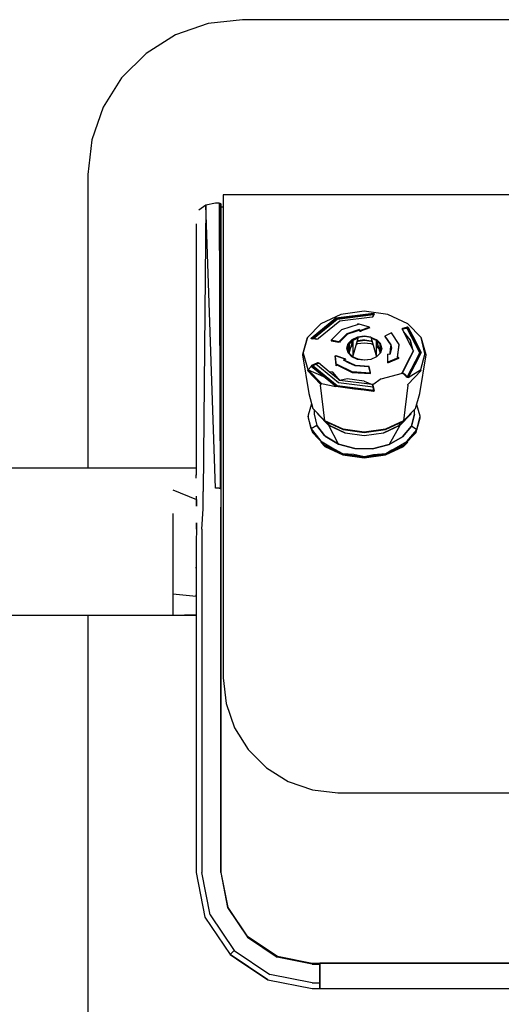
# Model space of a CAD drawing. Extents: x 5 to 3075, y 5 to 302.
# Drawn here: x 2720 to 2728, y 236 to 253 of the extents above; entities that cross this region are included whole.
import ezdxf

# ---------------------------------------------------------------- set-up
doc = ezdxf.new("R2010")
doc.units = 0
doc.header["$LTSCALE"] = 0.5
doc.header["$MEASUREMENT"] = 0
doc.layers.get('0').update_dxf_attribs({"linetype": 'CONTINUOUS'})

# ---------------------------------------------------------------- blocks, each defined once
blk = doc.blocks.new('LD_20230710060002_0000003B')
for p, q in [((-224.5, 135), (-233.4, 134)), ((224.5, 135), (-224.5, 135)), ((-233.4, 134), (-241.86, 131.04)), ((-241.86, 131.04), (-249.44, 126.27)), ((-249.44, 126.27), (-255.77, 119.94)), ((-255.77, 119.94), (-260.54, 112.36)), ((-260.54, 112.36), (-263.5, 103.9)), ((-263.5, 103.9), (-264.5, 95)), ((-264.5, 95), (-264.5, 19)), ((170, 89.72), (-229.5, 89.72)), ((-229.5, 89.72), (-229.5, 15.96)), ((-234, 87.05), (-235.82, 85.76)), ((-234, 87.05), (-234.7, 13.03)), ((-231.5, 87.52), (-234, 87.05)), ((-231.5, 13.85), (-234, 87.05)), ((-230.5, 87.52), (-231.5, 87.52)), ((-230.5, 87.52), (-230.31, 13.82)), ((-230.31, 87.49), (-230.5, 87.52)), ((-230.15, 87.42), (-230.31, 87.49)), ((-230.31, 87.49), (-230.15, 13.74)), ((-230.04, 87.3), (-230.15, 87.42)), ((-230.15, 13.74), (-230.15, 87.42)), ((-230, 87.17), (-230.04, 87.3)), ((-230, 13.49), (-230, 87.17)), ((-229.5, 86.5), (-230, 86.5)), ((-236.5, 82.21), (-236.5, 17.25)), ((-199.09, 58.77), (-204.26, 56.37)), ((-190.65, 59.06), (-200.35, 57.82)), ((-190.61, 58.84), (-200.11, 57.62)), ((-190.59, 58.66), (-200.04, 57.47)), ((-193, 59.61), (-199.09, 58.77)), ((-195.5, 58.44), (-193.77, 58.66)), ((-186.91, 58.77), (-193, 59.61)), ((-192.98, 58.53), (-190.61, 58.84)), ((-190.48, 58.95), (-190.76, 58.19)), ((-190.65, 59.06), (-190.57, 59.04)), ((-190.51, 59.01), (-190.65, 59.06)), ((-190.65, 58.93), (-190.65, 59.06)), ((-190.65, 58.83), (-190.65, 58.83)), ((-190.61, 58.84), (-190.53, 58.82)), ((-190.53, 58.81), (-190.61, 58.84)), ((-190.57, 59.04), (-190.51, 59.01)), ((-190.53, 58.82), (-190.53, 58.82)), ((-190.48, 58.98), (-190.51, 59.01)), ((-190.51, 58.9), (-190.51, 59.01)), ((-190.48, 58.95), (-190.48, 58.98)), ((-181.74, 56.37), (-186.91, 58.77)), ((-204.26, 56.37), (-207.71, 52.78)), ((-200.35, 57.82), (-206.74, 52.59)), ((-200.11, 57.62), (-206.38, 52.5)), ((-200.04, 57.47), (-206.15, 52.45)), ((-203.55, 55.21), (-200.35, 57.82)), ((-203.25, 55.06), (-200.11, 57.62)), ((-199.35, 57.04), (-202.11, 54.79)), ((-200.35, 57.82), (-195.5, 58.44)), ((-200.35, 57.67), (-200.35, 57.82)), ((-200.11, 57.62), (-195.36, 58.23)), ((-200.11, 57.62), (-200.11, 57.41)), ((-190.99, 58.11), (-199.35, 57.04)), ((-194.59, 56.18), (-196.74, 55.48)), ((-195.36, 58.23), (-192.98, 58.53)), ((-193.13, 55.93), (-194.65, 56.39)), ((-194.65, 56.39), (-194.65, 56.24)), ((-194.59, 56.18), (-194.65, 56.39)), ((-194.63, 56.16), (-194.65, 56.24)), ((-190.91, 58.11), (-190.99, 58.11)), ((-190.84, 58.12), (-190.91, 58.11)), ((-190.79, 58.15), (-190.84, 58.12)), ((-190.76, 58.19), (-190.79, 58.15)), ((-190.73, 58.26), (-190.69, 58.42)), ((-190.72, 58.29), (-190.69, 58.4)), ((-190.71, 58.33), (-190.72, 58.29)), ((-190.69, 58.4), (-190.71, 58.31)), ((-190.71, 58.31), (-190.69, 58.4)), ((-190.7, 58.37), (-190.71, 58.33)), ((-190.69, 58.4), (-190.7, 58.38)), ((-190.7, 58.38), (-190.7, 58.37)), ((-190.69, 58.42), (-190.64, 58.51)), ((-190.69, 58.4), (-190.67, 58.45)), ((-190.67, 58.44), (-190.69, 58.4)), ((-190.69, 58.4), (-190.68, 58.43)), ((-190.68, 58.42), (-190.69, 58.4)), ((-190.69, 58.4), (-190.69, 58.4)), ((-190.67, 58.45), (-190.68, 58.43)), ((-190.68, 58.43), (-190.67, 58.45)), ((-190.68, 58.43), (-190.68, 58.42)), ((-190.68, 58.42), (-190.68, 58.42)), ((-190.67, 58.45), (-190.66, 58.46)), ((-190.66, 58.46), (-190.67, 58.45)), ((-190.66, 58.46), (-190.66, 58.46)), ((-190.66, 58.46), (-190.66, 58.46)), ((-190.66, 58.46), (-190.66, 58.46)), ((-178.29, 52.78), (-181.74, 56.37)), ((-205.94, 53.25), (-205.14, 53.9)), ((-205.6, 53.14), (-204.81, 53.78)), ((-205.14, 53.9), (-203.55, 55.21)), ((-202.11, 54.79), (-204.87, 52.53)), ((-204.81, 53.78), (-203.25, 55.06)), ((-198.88, 54.78), (-201.6, 52.09)), ((-197.5, 53.79), (-199.58, 51.73)), ((-197.32, 53.68), (-199.36, 51.66)), ((-196.74, 55.48), (-198.88, 54.78)), ((-194.22, 54.86), (-197.5, 53.79)), ((-197.5, 53.79), (-195.86, 54.33)), ((-197.5, 53.75), (-197.5, 53.79)), ((-195.71, 54.2), (-197.32, 53.68)), ((-197.32, 53.58), (-197.32, 53.68)), ((-195.86, 54.33), (-194.22, 54.86)), ((-194.18, 54.7), (-195.71, 54.2)), ((-194.22, 54.86), (-194.22, 54.82)), ((-194.13, 54.55), (-194.22, 54.86)), ((-194.13, 54.4), (-194.18, 54.6)), ((-191.61, 55.48), (-194.13, 54.55)), ((-194.13, 54.55), (-194.13, 54.4)), ((-194.05, 54.43), (-194.13, 54.4)), ((-194.13, 54.4), (-194.05, 54.43)), ((-194.06, 54.43), (-194.06, 54.43)), ((-194.02, 54.42), (-194.05, 54.54)), ((-191.55, 55.33), (-194.02, 54.42)), ((-194.02, 54.42), (-194.02, 54.31)), ((-191.61, 55.48), (-193.13, 55.93)), ((-191.55, 55.33), (-191.74, 55.39)), ((-191.61, 55.35), (-191.61, 55.48)), ((-191.55, 55.22), (-191.55, 55.33)), ((-186.81, 53.6), (-187.64, 53.19)), ((-185.99, 54), (-186.81, 53.6)), ((-183.99, 51.01), (-185.99, 54)), ((-183.19, 55.05), (-183.17, 55.09)), ((-183.18, 55), (-183.19, 55.05)), ((-183.18, 55), (-182.63, 55.16)), ((-183.15, 54.96), (-183.18, 55)), ((-183.12, 55.12), (-183.17, 55.09)), ((-181.72, 52.17), (-183.15, 54.96)), ((-181.89, 55.5), (-183.12, 55.12)), ((-183.12, 55.12), (-182.51, 55.31)), ((-182.53, 55.14), (-183.1, 54.87)), ((-181.11, 52.2), (-182.79, 54.26)), ((-181.11, 52.19), (-182.78, 54.24)), ((-182.63, 55.16), (-182.03, 55.35)), ((-181.91, 55.19), (-182.53, 55.14)), ((-182.51, 55.31), (-181.89, 55.5)), ((-182.03, 55.35), (-181.96, 55.36)), ((-182.03, 55.35), (-182.03, 55.18)), ((-181.89, 55.35), (-181.96, 55.36)), ((-178.65, 48.88), (-181.91, 55.19)), ((-181.89, 55.5), (-181.83, 55.51)), ((-181.89, 55.5), (-181.89, 55.43)), ((-181.89, 55.35), (-181.81, 55.32)), ((-181.75, 55.49), (-181.83, 55.51)), ((-181.81, 55.32), (-181.75, 55.28)), ((-181.75, 55.49), (-181.67, 55.47)), ((-181.75, 55.28), (-180.13, 52.11)), ((-178.51, 48.95), (-181.75, 55.28)), ((-181.75, 55.28), (-181.75, 54.88)), ((-181.61, 55.43), (-181.67, 55.47)), ((-181.61, 55.43), (-179.95, 52.2)), ((-181.61, 55.33), (-181.61, 55.43)), ((-181.61, 55.01), (-181.61, 55.01)), ((-207.78, 52.6), (-209, 48.34)), ((-208.92, 48.54), (-207.71, 52.78)), ((-207.71, 52.78), (-207.78, 52.6)), ((-206.76, 52.54), (-206.74, 52.59)), ((-206.74, 52.5), (-206.76, 52.54)), ((-206.74, 52.59), (-206.34, 52.92)), ((-206.74, 52.59), (-206.74, 52.51)), ((-206.69, 52.47), (-206.74, 52.5)), ((-206.62, 52.46), (-206.69, 52.47)), ((-206.25, 52.45), (-206.62, 52.46)), ((-206.39, 52.46), (-206.38, 52.5)), ((-206.38, 52.5), (-205.99, 52.82)), ((-206.38, 52.5), (-206.38, 52.46)), ((-206.34, 52.92), (-205.94, 53.25)), ((-205.87, 52.44), (-206.25, 52.45)), ((-205.99, 52.82), (-205.6, 53.14)), ((-205.5, 52.43), (-205.87, 52.44)), ((-205.71, 52.44), (-205.51, 52.47)), ((-205.64, 52.44), (-205.51, 52.45)), ((-205.59, 52.43), (-205.51, 52.45)), ((-205.3, 52.43), (-205.51, 52.47)), ((-205.51, 52.45), (-205.37, 52.43)), ((-205.37, 52.43), (-205.51, 52.45)), ((-205.51, 52.45), (-205.43, 52.43)), ((-205.12, 52.42), (-205.5, 52.43)), ((-205.05, 52.43), (-205.12, 52.42)), ((-204.97, 52.45), (-205.05, 52.43)), ((-204.91, 52.49), (-204.97, 52.45)), ((-204.87, 52.53), (-204.91, 52.49)), ((-199.58, 51.73), (-201.6, 52.09)), ((-201.6, 52.09), (-201.6, 51.94)), ((-201.6, 51.94), (-199.58, 51.59)), ((-199.58, 51.73), (-199.58, 51.59)), ((-199.58, 51.59), (-199.57, 51.6)), ((-199.36, 51.66), (-199.57, 51.69)), ((-199.36, 51.66), (-199.36, 51.55)), ((-197.5, 50.05), (-197.16, 51.25)), ((-197.32, 50.01), (-196.99, 51.18)), ((-197.16, 51.25), (-196.18, 52.26)), ((-196.99, 51.18), (-196.03, 52.18)), ((-196.9, 48.77), (-195.96, 52.04)), ((-195.96, 52.04), (-196.9, 51.07)), ((-196.9, 51.07), (-196.9, 48.77)), ((-196.33, 50.74), (-195.96, 51.25)), ((-196.02, 51.29), (-196.24, 51.07)), ((-194.72, 52.94), (-196.18, 52.26)), ((-196.18, 52.22), (-196.18, 52.26)), ((-196.18, 50.56), (-196.18, 50.95)), ((-194.6, 52.84), (-196.03, 52.18)), ((-196.03, 51.97), (-196.03, 52.18)), ((-196.02, 51.29), (-196.03, 51.81)), ((-195.96, 51.32), (-196.02, 51.29)), ((-195.96, 47.81), (-194.56, 52.69)), ((-194.56, 52.69), (-195.96, 52.04)), ((-195.96, 52.04), (-195.96, 47.81)), ((-195.02, 51.1), (-194.72, 51.24)), ((-194.82, 51.78), (-194.56, 51.9)), ((-194.6, 51.95), (-194.8, 51.86)), ((-193, 53.18), (-194.72, 52.94)), ((-194.72, 51.24), (-193, 51.47)), ((-192.91, 53.08), (-194.6, 52.84)), ((-192.91, 52.19), (-194.6, 51.95)), ((-194.56, 51.9), (-192.91, 52.13)), ((-191.28, 52.94), (-193, 53.18)), ((-193, 51.47), (-191.28, 51.24)), ((-191.22, 52.84), (-192.91, 53.08)), ((-192.91, 52.19), (-191.23, 51.95)), ((-192.91, 52.13), (-191.26, 51.9)), ((-191.28, 52.94), (-189.82, 52.26)), ((-191.28, 51.24), (-190.78, 51)), ((-189.86, 52.04), (-191.26, 52.69)), ((-191.26, 52.69), (-189.87, 47.81)), ((-191.26, 51.9), (-191, 51.78)), ((-191.23, 51.95), (-191.02, 51.86)), ((-191.22, 52.84), (-189.79, 52.18)), ((-189.86, 47.82), (-189.86, 52.04)), ((-188.93, 51.07), (-189.86, 52.04)), ((-189.86, 52.04), (-188.93, 48.77)), ((-189.86, 51.32), (-189.8, 51.29)), ((-189.86, 51.25), (-189.54, 50.91)), ((-188.84, 51.25), (-189.82, 52.26)), ((-189.82, 52.23), (-189.82, 52.26)), ((-189.82, 50.56), (-189.82, 51.2)), ((-189.8, 51.81), (-189.8, 51.29)), ((-189.58, 51.07), (-189.8, 51.29)), ((-188.84, 51.18), (-189.79, 52.18)), ((-189.79, 52.18), (-189.79, 51.97)), ((-188.93, 48.77), (-188.93, 51.07)), ((-188.5, 50.05), (-188.84, 51.25)), ((-188.51, 50.03), (-188.84, 51.18)), ((-187.61, 53.12), (-187.66, 53.09)), ((-187.66, 53.09), (-187.66, 52.98)), ((-187.66, 53.09), (-186.16, 50.85)), ((-187.64, 53.19), (-187.64, 53.1)), ((-187.64, 53.19), (-186.11, 50.91)), ((-184.4, 47.73), (-183.99, 51.01)), ((-183.99, 50.87), (-183.99, 51.01)), ((-180.3, 49.39), (-181.72, 52.17)), ((-180.5, 49.78), (-181.11, 52.2)), ((-181.11, 52.2), (-180.5, 49.78)), ((-180.5, 49.78), (-181.11, 52.19)), ((-180.13, 52.11), (-178.51, 48.95)), ((-179.95, 52.2), (-178.3, 48.96)), ((-177.3, 48.67), (-178.29, 52.78)), ((-178.22, 52.6), (-178.29, 52.78)), ((-177, 48.34), (-178.22, 52.6)), ((-208.7, 48.67), (-208.92, 48.54)), ((-207.51, 44.49), (-208.7, 48.67)), ((-197.16, 48.85), (-197.5, 50.05)), ((-196.99, 48.84), (-197.32, 50.01)), ((-196.9, 48.77), (-197.22, 49.92)), ((-197.22, 49.92), (-197.22, 49.9)), ((-197.22, 49.88), (-197.22, 49.91)), ((-196.89, 48.76), (-197.22, 49.91)), ((-196.9, 48.76), (-197.22, 49.91)), ((-197.22, 49.91), (-197.22, 49.83)), ((-197.22, 49.9), (-197.22, 49.87)), ((-197.22, 49.86), (-197.22, 49.88)), ((-197.22, 49.87), (-197.22, 49.82)), ((-197.22, 49.83), (-197.22, 49.86)), ((-197.22, 49.81), (-197.22, 49.83)), ((-197.22, 49.83), (-197.22, 49.67)), ((-197.22, 49.82), (-197.22, 49.72)), ((-197.22, 49.76), (-197.22, 49.81)), ((-197.22, 49.71), (-197.22, 49.76)), ((-197.22, 49.72), (-197.22, 49.67)), ((-197.22, 49.67), (-197.22, 49.71)), ((-196.98, 50.3), (-197.16, 49.69)), ((-196.9, 50.28), (-197.16, 49.68)), ((-196.18, 47.84), (-197.16, 48.85)), ((-197.14, 49.64), (-196.9, 49.97)), ((-197.11, 49.53), (-197.04, 49.78)), ((-197.08, 49.62), (-196.9, 49.82)), ((-196.03, 47.84), (-196.99, 48.84)), ((-196.9, 50.39), (-196.98, 50.3)), ((-195.97, 47.82), (-196.9, 48.77)), ((-196.01, 47.83), (-196.9, 48.76)), ((-195.99, 47.82), (-196.89, 48.76)), ((-196.47, 50.26), (-196.18, 50.56)), ((-196.18, 50.56), (-195.96, 50.66)), ((-189.86, 50.58), (-189.82, 50.56)), ((-188.93, 48.77), (-189.84, 47.83)), ((-189.82, 50.56), (-189.28, 50)), ((-188.84, 48.85), (-189.82, 47.84)), ((-188.93, 48.76), (-189.82, 47.83)), ((-188.84, 50.3), (-188.93, 50.39)), ((-188.93, 50.28), (-188.71, 49.53)), ((-188.6, 49.92), (-188.93, 48.77)), ((-188.6, 49.91), (-188.93, 48.76)), ((-188.93, 49.63), (-188.84, 49.54)), ((-188.92, 48.77), (-188.6, 49.91)), ((-188.67, 49.69), (-188.84, 50.3)), ((-188.5, 50.05), (-188.84, 48.85)), ((-188.84, 49.54), (-188.78, 49.31)), ((-188.6, 49.91), (-188.6, 49.92)), ((-188.6, 49.7), (-188.6, 49.91)), ((-186.89, 48.53), (-186.93, 48.54)), ((-186.93, 48.54), (-186.93, 48.43)), ((-186.91, 46.45), (-186.93, 48.54)), ((-186.42, 48.4), (-186.89, 48.55)), ((-186.89, 48.55), (-186.89, 48.52)), ((-186.87, 46.42), (-186.89, 48.55)), ((-186.05, 50.03), (-186.46, 48.41)), ((-186, 50.06), (-186.42, 48.4)), ((-186.34, 48.87), (-186.13, 50.55)), ((-186.16, 50.85), (-186.05, 50.03)), ((-186.13, 50.54), (-186.06, 49.98)), ((-186.11, 50.91), (-186, 50.06)), ((-184.38, 47.73), (-183.99, 50.87)), ((-180.3, 49.39), (-183.15, 43.81)), ((-181.91, 42.58), (-178.65, 48.88)), ((-178.65, 48.87), (-181.9, 42.58)), ((-181.9, 42.58), (-178.65, 48.86)), ((-178.65, 48.86), (-181.9, 42.58)), ((-181.72, 46.6), (-180.3, 49.39)), ((-180.3, 49.25), (-180.3, 49.39)), ((-178.51, 48.95), (-180.13, 45.78)), ((-178.3, 48.96), (-179.95, 45.73)), ((-178.65, 48.87), (-178.65, 48.88)), ((-178.65, 48.86), (-178.65, 48.87)), ((-178.65, 48.66), (-178.65, 48.86)), ((-177.3, 48.67), (-178.49, 44.49)), ((-209, 48.34), (-207.38, 38.33)), ((-205.12, 46.28), (-206.62, 45.57)), ((-205.51, 45.91), (-206.27, 45.41)), ((-206.26, 45.62), (-204.99, 46.22)), ((-204.9, 46.12), (-205.51, 45.91)), ((-199.64, 41.09), (-205.51, 45.91)), ((-205.05, 46.3), (-205.12, 46.28)), ((-205.05, 46.3), (-204.97, 46.3)), ((-204.97, 46.3), (-204.91, 46.28)), ((-204.91, 46.28), (-204.87, 46.24)), ((-204.91, 46.11), (-204.91, 46.28)), ((-202.11, 43.98), (-204.87, 46.24)), ((-197.98, 47.19), (-200.52, 48.09)), ((-200.52, 48.09), (-200.52, 47.95)), ((-200.28, 45.63), (-200.52, 48.09)), ((-200.52, 47.95), (-200.28, 45.49)), ((-197.79, 47.21), (-200.28, 48.09)), ((-200.28, 48.09), (-200.28, 48.01)), ((-200.27, 48.01), (-200.28, 48.09)), ((-197.98, 47.19), (-198.36, 46.93)), ((-196.88, 46.21), (-198.36, 46.93)), ((-197.79, 47.21), (-198.17, 46.96)), ((-196.71, 46.25), (-198.17, 46.96)), ((-197.98, 47.15), (-197.98, 47.19)), ((-197.79, 47.1), (-197.79, 47.21)), ((-195.39, 45.49), (-196.88, 46.21)), ((-195.26, 45.54), (-196.71, 46.25)), ((-194.72, 47.16), (-196.18, 47.84)), ((-194.6, 47.18), (-196.03, 47.84)), ((-193, 46.92), (-194.72, 47.16)), ((-192.91, 46.94), (-194.6, 47.18)), ((-191.28, 47.16), (-193, 46.92)), ((-191.24, 47.17), (-192.91, 46.94)), ((-189.82, 47.84), (-191.28, 47.16)), ((-186.91, 46.45), (-186.87, 46.47)), ((-186.87, 46.47), (-186.91, 46.45)), ((-186.91, 46.45), (-186.91, 46.34)), ((-184.07, 47.62), (-186.87, 46.42)), ((-186.87, 46.28), (-184.07, 47.47)), ((-186.87, 46.42), (-185.47, 47.02)), ((-185.47, 46.87), (-186.87, 46.28)), ((-186.87, 46.42), (-186.87, 46.28)), ((-186.87, 46.28), (-186.87, 46.36)), ((-184.07, 47.47), (-185.47, 46.87)), ((-185.47, 47.02), (-184.77, 47.32)), ((-184.77, 47.32), (-184.07, 47.62)), ((-184.07, 47.62), (-184.4, 47.73)), ((-184.07, 47.47), (-184.07, 47.62)), ((-183.15, 43.81), (-181.72, 46.6)), ((-178.62, 38.33), (-177, 48.34)), ((-207.71, 44.3), (-207.51, 44.49)), ((-204.26, 40.71), (-207.71, 44.3)), ((-206.74, 45.33), (-207.51, 44.49)), ((-207.51, 44.49), (-203.55, 42.72)), ((-204.1, 40.95), (-207.51, 44.49)), ((-206.74, 45.46), (-206.76, 45.39)), ((-206.74, 45.33), (-206.76, 45.39)), ((-206.69, 45.52), (-206.74, 45.46)), ((-203.55, 42.72), (-206.74, 45.33)), ((-206.62, 45.57), (-206.69, 45.52)), ((-206.69, 45.4), (-206.69, 45.52)), ((-206.38, 45.39), (-206.56, 45.19)), ((-206.37, 45.51), (-206.39, 45.45)), ((-206.38, 45.39), (-206.39, 45.45)), ((-203.25, 42.83), (-206.38, 45.39)), ((-206.33, 45.57), (-206.37, 45.51)), ((-206.26, 45.62), (-206.33, 45.57)), ((-206.32, 45.34), (-206.33, 45.57)), ((-206.27, 45.41), (-206.27, 45.39)), ((-206.26, 45.39), (-206.27, 45.41)), ((-206.26, 45.39), (-206.27, 45.39)), ((-206.27, 45.39), (-206.27, 45.3)), ((-200.04, 40.27), (-206.27, 45.39)), ((-200.04, 40.29), (-206.26, 45.39)), ((-200.04, 40.29), (-206.26, 45.39)), ((-201.13, 43.89), (-202.11, 43.98)), ((-199.35, 41.73), (-202.11, 43.98)), ((-199.35, 41.73), (-201.13, 43.89)), ((-200.01, 45.82), (-200.28, 45.63)), ((-200.05, 45.64), (-200.28, 45.49)), ((-200.28, 45.49), (-200.28, 45.63)), ((-200.04, 45.68), (-200.05, 45.74)), ((-199.95, 45.74), (-200.04, 45.68)), ((-200.04, 45.58), (-200.04, 45.68)), ((-200.01, 45.82), (-198.07, 44.87)), ((-200.01, 45.82), (-200.01, 45.77)), ((-196.13, 43.93), (-200.01, 45.82)), ((-198.07, 44.73), (-199.95, 45.64)), ((-199.95, 45.64), (-196.13, 43.78)), ((-199.91, 45.77), (-199.91, 45.77)), ((-199.79, 45.71), (-199.79, 45.71)), ((-198.07, 44.87), (-196.13, 43.93)), ((-196.13, 43.78), (-198.07, 44.73)), ((-191.41, 43.64), (-196.13, 43.93)), ((-193.77, 43.64), (-196.13, 43.78)), ((-196.13, 43.78), (-191.41, 43.5)), ((-191.78, 45.27), (-195.39, 45.49)), ((-191.72, 45.33), (-195.26, 45.54)), ((-191.41, 43.5), (-193.77, 43.64)), ((-191.41, 43.64), (-191.78, 45.27)), ((-191.35, 43.73), (-191.72, 45.33)), ((-191.43, 43.73), (-191.35, 43.73)), ((-191.41, 43.5), (-191.41, 43.64)), ((-191.35, 43.62), (-191.35, 43.73)), ((-188.6, 42.15), (-183.12, 43.58)), ((-183.19, 43.7), (-183.18, 43.76)), ((-183.17, 43.64), (-183.19, 43.7)), ((-183.15, 43.81), (-183.18, 43.76)), ((-183.18, 43.76), (-183.18, 43.68)), ((-183.12, 43.58), (-183.17, 43.64)), ((-182.53, 43.24), (-183.16, 43.65)), ((-183.16, 43.65), (-182.53, 43.24)), ((-182.53, 43.23), (-183.16, 43.64)), ((-182.53, 43.22), (-183.16, 43.63)), ((-181.89, 42.53), (-183.12, 43.58)), ((-180.13, 45.78), (-181.75, 42.61)), ((-178.29, 44.3), (-181.74, 40.71)), ((-179.95, 45.73), (-181.61, 42.5)), ((-181.61, 42.5), (-178.49, 44.49)), ((-178.29, 44.3), (-178.49, 44.49)), ((-204.2, 43.25), (-203.25, 42.83)), ((-204.1, 40.95), (-200.35, 40.11)), ((-200.35, 40.11), (-203.55, 42.72)), ((-200.11, 40.27), (-203.25, 42.83)), ((-190.69, 39.96), (-199.64, 41.09)), ((-197.4, 42.15), (-199.35, 41.73)), ((-190.99, 40.66), (-199.35, 41.73)), ((-199.35, 41.73), (-199.35, 41.59)), ((-193, 41.54), (-197.4, 42.15)), ((-193, 41.54), (-190.99, 40.66)), ((-188.6, 42.15), (-190.79, 40.58)), ((-182.53, 43.24), (-181.92, 42.59)), ((-182.53, 43.24), (-182.53, 43.24)), ((-182.53, 43.23), (-182.37, 43.06)), ((-182.53, 43.23), (-182.53, 43.22)), ((-182.37, 43.06), (-182.53, 43.23)), ((-182.53, 43.22), (-182.38, 43.05)), ((-181.95, 42.6), (-182.53, 43.22)), ((-182.38, 43.05), (-182.22, 42.89)), ((-182.37, 43.06), (-182.22, 42.9)), ((-182.22, 42.9), (-182.37, 43.06)), ((-182.22, 42.9), (-181.93, 42.59)), ((-182.22, 42.89), (-181.95, 42.6)), ((-181.96, 42.6), (-182.01, 42.63)), ((-181.89, 42.58), (-181.96, 42.6)), ((-181.81, 42.58), (-181.89, 42.58)), ((-181.83, 42.49), (-181.89, 42.53)), ((-181.75, 42.47), (-181.83, 42.49)), ((-181.75, 42.61), (-181.81, 42.58)), ((-181.75, 42.61), (-181.46, 42.8)), ((-181.67, 42.47), (-181.75, 42.47)), ((-181.61, 42.5), (-181.67, 42.47)), ((-207.38, 38.33), (-206.29, 34.5)), ((-204.26, 40.71), (-204.31, 40.47)), ((-203.17, 31.25), (-204.31, 40.47)), ((-200.71, 40.4), (-200.11, 40.27)), ((-195.5, 39.49), (-200.35, 40.11)), ((-195.36, 39.66), (-200.11, 40.27)), ((-200.04, 40.29), (-200.04, 40.29)), ((-190.56, 39.1), (-200.04, 40.29)), ((-200.04, 40.29), (-190.56, 39.1)), ((-190.56, 39.1), (-200.04, 40.29)), ((-190.56, 39.08), (-200.04, 40.27)), ((-200.04, 40.27), (-200.04, 40.26)), ((-193.07, 39.18), (-195.5, 39.49)), ((-192.98, 39.36), (-195.36, 39.66)), ((-191.86, 39.03), (-193.07, 39.18)), ((-191.79, 39.21), (-192.98, 39.36)), ((-190.65, 38.87), (-191.86, 39.03)), ((-190.61, 39.06), (-191.79, 39.21)), ((-190.91, 40.66), (-190.99, 40.66)), ((-190.84, 40.63), (-190.91, 40.66)), ((-190.84, 40.49), (-190.84, 40.63)), ((-190.79, 40.58), (-190.84, 40.63)), ((-190.69, 39.96), (-190.8, 40.46)), ((-190.79, 40.58), (-190.76, 40.52)), ((-190.76, 40.52), (-190.62, 39.8)), ((-190.56, 39.1), (-190.69, 39.96)), ((-190.57, 38.89), (-190.65, 38.87)), ((-190.62, 39.8), (-190.55, 39.44)), ((-190.48, 39.08), (-190.62, 39.8)), ((-190.62, 39.8), (-190.62, 39.8)), ((-190.53, 39.08), (-190.61, 39.06)), ((-190.51, 38.94), (-190.57, 38.89)), ((-190.56, 39.08), (-190.56, 39.1)), ((-190.56, 39.08), (-190.56, 39.1)), ((-190.56, 39.07), (-190.56, 39.08)), ((-190.55, 39.44), (-190.52, 39.26)), ((-190.5, 39.11), (-190.53, 39.08)), ((-190.52, 39.26), (-190.48, 39.08)), ((-190.48, 39.01), (-190.51, 38.94)), ((-190.49, 39.12), (-190.49, 39.12)), ((-190.48, 39.08), (-190.48, 39.01)), ((-181.69, 40.47), (-182.83, 31.25)), ((-181.69, 40.47), (-181.74, 40.71)), ((-179.71, 34.5), (-178.62, 38.33)), ((-206.62, 35.67), (-207.5, 32.71)), ((-206.29, 34.5), (-203.17, 31.25)), ((-206, 34.2), (-206, 32.99)), ((-205.01, 33.01), (-205.08, 33.24)), ((-182.83, 31.25), (-179.71, 34.5)), ((-180.92, 33.24), (-180.99, 33.01)), ((-180, 32.99), (-180, 34.2)), ((-178.5, 32.45), (-179.44, 35.44)), ((-207.5, 32.71), (-207.5, 32.45)), ((-207.5, 32.45), (-207.5, 32.09)), ((-206.74, 29.21), (-207.5, 32.45)), ((-207.5, 32.09), (-206.74, 29.21)), ((-206, 32.99), (-205.31, 30.09)), ((-202.19, 30.08), (-205.01, 33.01)), ((-204.93, 33.09), (-204.92, 33.04)), ((-204.92, 33.04), (-202.12, 30.12)), ((-203.17, 31.25), (-203.12, 31.21)), ((-198.5, 29.08), (-203.17, 31.25)), ((-203.12, 31.21), (-198.48, 29.05)), ((-202.12, 30.12), (-202.12, 30.74)), ((-187.52, 29.05), (-182.88, 31.21)), ((-182.83, 31.25), (-187.5, 29.08)), ((-183.88, 30.12), (-181.08, 33.04)), ((-183.88, 30.12), (-183.88, 30.74)), ((-180.99, 33.01), (-183.81, 30.08)), ((-182.88, 31.21), (-182.83, 31.25)), ((-181.08, 33.04), (-181.07, 33.09)), ((-180.8, 29.87), (-180, 32.99)), ((-180, 32.99), (-180.8, 29.87)), ((-179.39, 28.97), (-178.5, 32.45)), ((-179.39, 28.97), (-178.5, 32.09)), ((-178.5, 32.09), (-178.5, 32.45)), ((-205.31, 30.09), (-206.74, 29.21)), ((-206.74, 29.21), (-206.4, 28.23)), ((-206.74, 29.21), (-204.52, 26.32)), ((-206.4, 28.23), (-203.25, 24.96)), ((-205.31, 30.09), (-203.33, 27.49)), ((-203.33, 27.49), (-205.31, 30.09)), ((-197.97, 28.12), (-202.19, 30.08)), ((-199.69, 25.23), (-202.19, 30.08)), ((-202.12, 30.12), (-197.94, 28.18)), ((-193, 28.32), (-198.5, 29.08)), ((-198.48, 29.05), (-193, 28.29)), ((-193, 27.43), (-197.97, 28.12)), ((-197.94, 28.18), (-193, 27.5)), ((-187.5, 29.08), (-193, 28.32)), ((-193, 28.29), (-187.52, 29.05)), ((-193, 27.5), (-188.06, 28.18)), ((-188.03, 28.12), (-193, 27.43)), ((-188.06, 28.18), (-183.88, 30.12)), ((-183.81, 30.08), (-188.03, 28.12)), ((-183.81, 30.08), (-186.6, 25.12)), ((-183.09, 27.13), (-180.8, 29.87)), ((-180.8, 29.87), (-183.09, 27.13)), ((-182.75, 24.96), (-179.6, 28.23)), ((-181.95, 25.92), (-179.39, 28.97)), ((-179.39, 28.97), (-180.8, 29.87)), ((-179.6, 28.23), (-179.39, 28.97)), ((-204.52, 26.32), (-204.29, 26.12)), ((-203.25, 24.96), (-204.29, 26.12)), ((-204.29, 26.12), (-200.46, 23.8)), ((-204.28, 25.79), (-203.18, 24.64)), ((-203.33, 27.49), (-203.12, 27.31)), ((-203.12, 27.31), (-203.33, 27.49)), ((-203.12, 27.31), (-199.69, 25.23)), ((-199.69, 25.23), (-203.12, 27.31)), ((-186.6, 25.12), (-183.09, 27.13)), ((-183.09, 27.13), (-186.6, 25.12)), ((-185.86, 23.67), (-181.95, 25.92)), ((-182.82, 24.64), (-181.72, 25.79)), ((-181.95, 25.92), (-182.75, 24.96)), ((-203.18, 24.64), (-203.53, 25.24)), ((-200.46, 23.8), (-203.25, 24.96)), ((-203.25, 24.96), (-198.55, 22.77)), ((-203.18, 24.92), (-203.18, 24.64)), ((-203.18, 24.64), (-198.51, 22.47)), ((-198.55, 22.77), (-200.46, 23.8)), ((-199.69, 25.23), (-195.44, 24.1)), ((-195.44, 24.1), (-199.69, 25.23)), ((-195.44, 24.1), (-190.89, 24.06)), ((-190.89, 24.06), (-195.44, 24.1)), ((-190.89, 24.06), (-186.6, 25.12)), ((-186.6, 25.12), (-190.89, 24.06)), ((-187.49, 22.47), (-182.82, 24.64)), ((-187.45, 22.77), (-182.75, 24.96)), ((-185.86, 23.67), (-187.45, 22.77)), ((-182.75, 24.96), (-185.86, 23.67)), ((-182.81, 24.92), (-182.82, 24.64)), ((-195.72, 22.54), (-198.55, 22.77)), ((-198.55, 22.77), (-193, 22)), ((-198.51, 22.47), (-193, 21.71)), ((-193, 22), (-195.72, 22.54)), ((-193, 22), (-187.45, 22.77)), ((-190.65, 22.49), (-193, 22)), ((-193, 21.71), (-187.49, 22.47)), ((-187.45, 22.77), (-190.65, 22.49)), ((-236.5, 17.25), (-236.5, 17.32)), ((-236.49, 16.45), (-236.5, 17.25)), ((-229.5, 15.96), (-229.5, 14.29)), ((-242.5, 13.43), (-236.42, 10.95)), ((-234.7, 8.54), (-234.7, 13.03)), ((-230.5, 13.85), (-231.5, 13.85)), ((-230.5, 13.85), (-230.31, 13.82)), ((-230.15, 13.74), (-230.15, 8.93)), ((-230, 8.79), (-230, 13.49)), ((-229.5, 14.29), (-229.5, 12.46)), ((-236.42, 10.95), (-236.43, 11.76)), ((-236.42, 9.24), (-236.42, 10.95)), ((-236.42, 10.95), (-236.42, 9.24)), ((-229.5, 12.46), (-229.5, 10.5)), ((-229.5, 10.5), (-229.5, 8.42)), ((-235.04, 3.24), (-234.7, 8.54)), ((-230.15, 3.24), (-230.15, 8.93)), ((-230, 3.24), (-230, 8.79)), ((-229.5, 8.42), (-229.5, 6.27)), ((-242.5, 7.27), (-242.5, 7.27)), ((-242.5, 7.27), (-242.5, 0)), ((-229.5, 6.27), (-229.5, 4.06)), ((-236.42, 3.24), (-236.45, 0)), ((-236.42, 3.24), (-236.42, 4.94)), ((-236.42, 4.94), (-236.42, 3.24)), ((-235.04, 3.24), (-235.04, -85.55)), ((-230.15, -85.55), (-230.15, 3.24)), ((-230, -85.55), (-230, 3.24)), ((-229.5, 4.06), (-229.5, 1.82)), ((-229.5, 1.82), (-229.5, -35.2)), ((-242.5, 0), (-242.5, -7.27)), ((-236.45, 0), (-236.5, -6.57)), ((-242.5, -7.27), (-242.5, -13.44)), ((-236.5, -6.86), (-236.5, -6.57)), ((-236.5, -6.57), (-236.5, -85.55)), ((-242.5, -13.44), (-242.5, -17.55)), ((-242.5, -13.44), (-236.5, -14.02)), ((-236.5, -14.02), (-236.5, -13.7)), ((-242.5, -17.55), (-242.5, -19)), ((-264.5, -19), (-264.5, -230)), ((-242.5, -19), (-236.5, -18.84)), ((-229.5, -35.2), (-228.76, -41.81)), ((-228.76, -41.81), (-226.56, -48.09)), ((-226.56, -48.09), (-223.02, -53.72)), ((-223.02, -53.72), (-218.32, -58.42)), ((-218.32, -58.42), (-212.69, -61.96)), ((-212.69, -61.96), (-206.41, -64.16)), ((-206.41, -64.16), (-199.82, -64.9)), ((-199.82, -64.9), (140.32, -64.9)), ((-236.5, -85.55), (-234.22, -97.03)), ((-232.86, -96.47), (-235.04, -85.55)), ((-230.15, -85.55), (-228.35, -94.59)), ((-228.21, -94.54), (-230, -85.55)), ((-232.86, -96.47), (-226.68, -105.72)), ((-228.35, -94.59), (-223.22, -102.27)), ((-223.12, -102.16), (-228.21, -94.54)), ((-234.22, -97.03), (-227.71, -106.76)), ((-223.22, -102.27), (-223.14, -102.19)), ((-223.22, -102.27), (-215.55, -107.39)), ((-223.14, -102.19), (-223.12, -102.16)), ((-215.49, -107.26), (-223.12, -102.16)), ((-227.71, -106.76), (-227.44, -106.49)), ((-217.98, -113.26), (-227.71, -106.76)), ((-227.71, -106.76), (-226.07, -107.86)), ((-227.71, -106.76), (-217.98, -113.26)), ((-227.44, -106.49), (-226.68, -105.72)), ((-226.68, -105.72), (-217.42, -111.91)), ((-226.07, -107.86), (-217.98, -113.26)), ((-206.5, -109.19), (-215.55, -107.39)), ((-206.5, -109.05), (-215.49, -107.26)), ((-204.5, -109.05), (-206.5, -109.05)), ((-206.5, -109.19), (-204.5, -109.19)), ((-204.5, -109.05), (-204.5, -109)), ((-204.5, -109), (204.5, -109)), ((204.5, -109), (-204.5, -109)), ((-204.5, -109), (-204.5, -110.5)), ((-204.5, -109.08), (-204.5, -109.05)), ((-204.5, -109.19), (-204.5, -109.08)), ((-204.5, -109.35), (-204.5, -109.19)), ((-204.5, -109.55), (-204.5, -109.35)), ((-206.5, -114.08), (-217.42, -111.91)), ((-204.5, -110.55), (-204.5, -109.55)), ((-204.5, -110.5), (-204.5, -111.61)), ((-204.5, -112.46), (-204.5, -110.55)), ((-204.5, -111.61), (-204.5, -112.67)), ((-217.98, -113.26), (-206.5, -115.55)), ((-206.5, -114.08), (-204.5, -114.08)), ((-204.5, -114.08), (-204.5, -112.46)), ((-204.5, -112.67), (-204.5, -113.62)), ((-204.5, -113.62), (-204.5, -114.41)), ((-204.5, -115.16), (-204.5, -114.08)), ((-204.5, -114.41), (-204.5, -115)), ((-206.5, -115.55), (-204.5, -115.55)), ((-204.5, -115), (-204.5, -115.37)), ((-204.5, -115.55), (-204.5, -115.16)), ((-204.5, -115.37), (-204.5, -115.5)), ((-204.5, -115.5), (204.5, -115.5))]:
    blk.add_line(p, q)
blk = doc.blocks.new('LD_20230710060002_00000045')
for p, q in [((-236.5, 19), (-494.5, 19)), ((-494.5, -19), (-242.5, -19)), ((-242.49, -19), (-236.5, -19))]:
    blk.add_line(p, q)

msp = doc.modelspace()

# ---------------------------------------------------------------- block references
at = {"xscale": 0.06666666666666667, "yscale": 0.06666666666666667, "zscale": 0.06666666666666667}
for name in ['LD_20230710060002_0000003B', 'LD_20230710060002_00000045']:
    msp.add_blockref(name, (2738.65, 244.335), dxfattribs=at)

doc.saveas('drawing.dxf')
